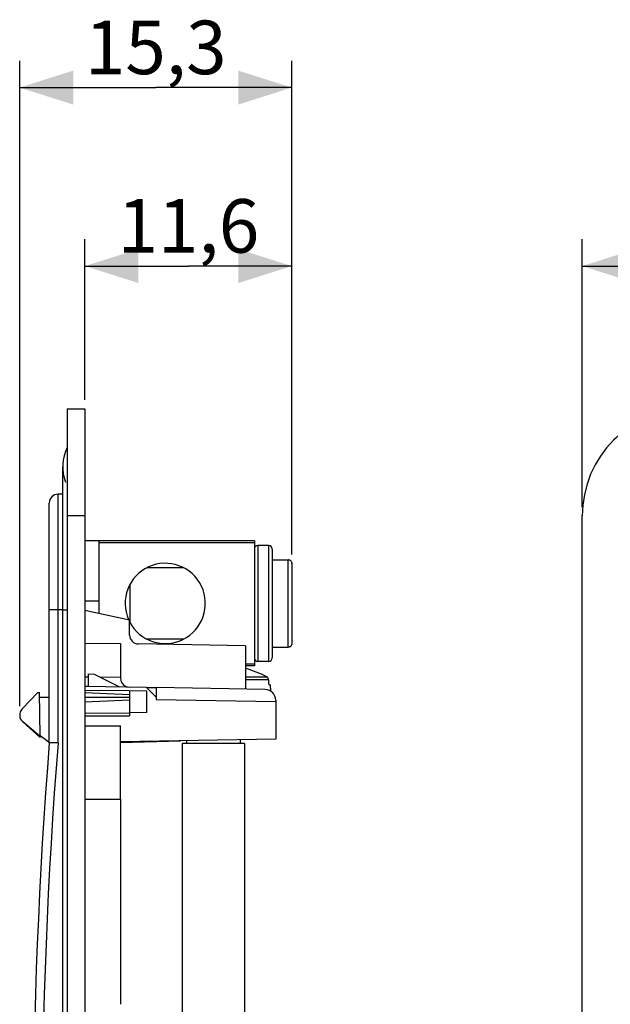
# Model space of a CAD drawing. Units: millimetres. Extents: x -92 to 93, y -41 to 63.
# Drawn here: x -92 to -59, y 8 to 63 of the extents above; entities that cross this region are included whole.
import ezdxf

# ---------------------------------------------------------------- set-up
doc = ezdxf.new("R2010")
doc.units = ezdxf.units.MM
doc.header["$LTSCALE"] = 16.335
doc.layers.get('0').update_dxf_attribs({"linetype": 'CONTINUOUS'})
for name, color, linetype in [('ASSI', 7, 'CONTINUOUS'), ('DRAFT', 7, 'CONTINUOUS'), ('RACCORDO', 7, 'CONTINUOUS'), ('SMUSSO', 7, 'CONTINUOUS')]:
    doc.layers.add(name, color=color, linetype=linetype)
doc.styles.get("Standard").update_dxf_attribs({"font": 'txt', "width": 0.8})
doc.dimstyles.new('DIMSTYLE_1', dxfattribs={"dimtxt": 3, "dimasz": 3, "dimexe": 0.18, "dimexo": 0.0625, "dimgap": 0.09, "dimtad": 1, "dimdsep": 46, "dimtxsty": 'STANDARD', "dimblk": '_FILLED', "dimblk1": '_FILLED', "dimblk2": '_FILLED', "dimcen": 0.09, "dimadec": 0, "dimazin": 0, "dimtfac": 1, "dimtofl": 0, "dimtmove": 0, "dimatfit": 3, "dimldrblk": '_FILLED', "dimfxl": 1, "dimtolj": 1, "dimarcsym": 0})
doc.dimstyles.new('DIMSTYLE_2', dxfattribs={"dimtxt": 3, "dimasz": 3, "dimexe": 0.18, "dimexo": 0.0625, "dimgap": 0.09, "dimtad": 1, "dimdec": 1, "dimdsep": 46, "dimtxsty": 'STANDARD', "dimblk": '_FILLED', "dimblk1": '_FILLED', "dimblk2": '_FILLED', "dimcen": 0.09, "dimadec": 0, "dimazin": 0, "dimtfac": 1, "dimtdec": 1, "dimtofl": 0, "dimtmove": 0, "dimatfit": 3, "dimldrblk": '_FILLED', "dimfxl": 1, "dimtolj": 1, "dimarcsym": 0})

# ---------------------------------------------------------------- blocks, each defined once
blk = doc.blocks.new('_FILLED')
at = {"color": 0, "linetype": 'BYBLOCK'}
blk.add_solid([(0, 0), (-1, 0.317), (-1, -0.317)], dxfattribs=at)
blk = doc.blocks.new('*D0')
at = {"color": 7, "linetype": 'CONTINUOUS'}
for p, q in [((-60.704, 35.689), (-60.704, 50.689)), ((83.296, 35.689), (83.296, 50.689)), ((-60.704, 49.189), (11.296, 49.189)), ((83.296, 49.189), (11.296, 49.189))]:
    blk.add_line(p, q, dxfattribs=at)
at = {"color": 7, "linetype": 'CONTINUOUS', "xscale": 3, "yscale": 3, "zscale": 3}
for p, rotation in [((-60.704, 49.189), 180), ((83.296, 49.189), 360)]:
    blk.add_blockref('_FILLED', p, dxfattribs=dict(at, rotation=rotation))
at = {"color": 7, "linetype": 'CONTINUOUS', "insert": (11.296, 52.939), "char_height": 3, "width": 6.42857, "attachment_point": 2, "line_spacing_factor": 0.9}
blk.add_mtext('144', dxfattribs=at)
blk = doc.blocks.new('*D2')
at = {"color": 7, "linetype": 'CONTINUOUS'}
for p, q in [((-88.59, 41.689), (-88.59, 50.689)), ((-76.99, 33.034), (-76.99, 50.689)), ((-88.59, 49.189), (-82.79, 49.189)), ((-76.99, 49.189), (-82.79, 49.189))]:
    blk.add_line(p, q, dxfattribs=at)
at = {"color": 7, "linetype": 'CONTINUOUS', "xscale": 3, "yscale": 3, "zscale": 3, "rotation": 180}
blk.add_blockref('_FILLED', (-88.59, 49.189), dxfattribs=at)
at = {"color": 7, "linetype": 'CONTINUOUS', "xscale": 3, "yscale": 3, "zscale": 3}
blk.add_blockref('_FILLED', (-76.99, 49.189), dxfattribs=at)
at = {"color": 7, "linetype": 'CONTINUOUS', "insert": (-82.79, 52.939), "char_height": 3, "width": 7.5, "attachment_point": 2, "line_spacing_factor": 0.9}
blk.add_mtext('11,6', dxfattribs=at)
blk = doc.blocks.new('*D3')
at = {"color": 7, "linetype": 'CONTINUOUS'}
for p, q in [((-92.252, 24.537), (-92.252, 60.689)), ((-76.99, 33.378), (-76.99, 60.689)), ((-92.252, 59.189), (-84.621, 59.189)), ((-76.99, 59.189), (-84.621, 59.189))]:
    blk.add_line(p, q, dxfattribs=at)
at = {"color": 7, "linetype": 'CONTINUOUS', "xscale": 3, "yscale": 3, "zscale": 3, "rotation": 180}
blk.add_blockref('_FILLED', (-92.252, 59.189), dxfattribs=at)
at = {"color": 7, "linetype": 'CONTINUOUS', "xscale": 3, "yscale": 3, "zscale": 3}
blk.add_blockref('_FILLED', (-76.99, 59.189), dxfattribs=at)
at = {"color": 7, "linetype": 'CONTINUOUS', "insert": (-84.621, 62.939), "char_height": 3, "width": 7.71429, "attachment_point": 2, "line_spacing_factor": 0.9}
blk.add_mtext('15,3', dxfattribs=at)

msp = doc.modelspace()

# ---------------------------------------------------------------- linework, layer by layer
at = {"color": 7, "linetype": 'CONTINUOUS'}
for p, q in [((-89.84, -38.061), (-89.84, 37.939)), ((-88.59, 33.823), (-87.79, 33.823)), ((-87.79, 29.743), (-87.79, 33.823)), ((-78.29, 33.539), (-78.89, 33.539)), ((-83.067, 32.289), (-85.113, 32.289)), ((-86.05, 29.188), (-86.05, 31.391)), ((-88.59, 30.439), (-87.79, 30.439)), ((-88.594, 29.92), (-86.09, 29.369)), ((-83.067, 28.289), (-85.113, 28.289)), ((-79.59, 27.915), (-79.59, 25.486)), ((-78.29, 27.039), (-78.89, 27.039)), ((-78.288, 25.973), (-78.292, 26.02)), ((-78.284, 25.926), (-78.288, 25.973)), ((-78.28, 25.88), (-78.284, 25.926)), ((-85.133, 25.582), (-84.59, 25.573)), ((-84.59, 25.573), (-84.59, 25.039)), ((-78.275, 25.833), (-78.28, 25.88)), ((-78.271, 25.786), (-78.275, 25.833)), ((-78.267, 25.739), (-78.271, 25.786)), ((-78.21, 25.739), (-78.267, 25.739)), ((-78.21, 25.739), (-78.178, 25.379)), ((-91.238, 25.296), (-92.113, 24.383)), ((-91.238, 25.296), (-91.138, 25.298)), ((-88.59, 23.989), (-86.09, 23.989)), ((-91.094, 22.771), (-92.072, 23.652)), ((-91.095, 22.842), (-92.071, 23.652)), ((-88.59, 23.439), (-86.59, 23.439)), ((-86.59, 19.323), (-86.59, 23.439)), ((-91.094, 22.771), (-91.095, 22.871)), ((-90.667, 22.548), (-91.095, 22.871)), ((-79.89, 22.658), (-79.89, 22.439)), ((-90.605, 22.502), (-90.619, 22.512)), ((-86.59, 22.508), (-83.236, 22.596)), ((-83.14, 22.439), (-83.14, 0.807)), ((-79.64, 22.439), (-83.14, 22.439)), ((-82.89, 22.606), (-82.89, 22.439)), ((-79.64, 22.439), (-79.64, 0.807)), ((-88.59, 19.323), (-86.59, 19.323))]:
    msp.add_line(p, q, dxfattribs=at)
at = {"color": 253, "linetype": 'CONTINUOUS'}
for p, q in [((-89.84, 29.939), (-89.59, 29.939)), ((-79.59, 26.179), (-78.399, 26.179)), ((-79.59, 26.02), (-78.292, 26.02)), ((-90.619, 22.512), (-90.592, 22.513))]:
    msp.add_line(p, q, dxfattribs=at)
at = {"color": 7, "linetype": 'CONTINUOUS'}
for centre, radius, start, end in [((-87.34, 37.939), 2.5, 154.1581, 200.0993), ((-81.39, 20.439), 6.472, 62.481, 73.8527), ((-78.494, 25.998), 0.205, 59.333, 62.4801), ((-78.488, 26.003), 0.196, 5.0946, 8.3547), ((-91.752, 24.037), 0.5, 136.2123, 230.3204), ((-90.546, 22.708), 0.2, 233, 257.368)]:
    msp.add_arc(centre, radius, start, end, dxfattribs=at)
msp.add_open_spline([(-78.293, 26.031), (-78.294, 26.038), (-78.298, 26.057), (-78.308, 26.085), (-78.325, 26.114), (-78.346, 26.14), (-78.368, 26.16), (-78.383, 26.17), (-78.39, 26.174)], degree=3, knots=[0, 0, 0, 0, 0.124779, 0.3124, 0.499969, 0.687476, 0.875137, 1, 1, 1, 1], dxfattribs=at)
at = {"layer": 'ASSI', "color": 7, "linetype": 'CONTINUOUS'}
for p, q in [((-89.59, 41.189), (-89.59, -41.311)), ((-89.59, 41.189), (-88.59, 41.189)), ((-88.59, 41.189), (-88.59, -41.311)), ((-60.704, -35.311), (-60.704, 35.189)), ((-86.59, 19.323), (-86.59, 7.833))]:
    msp.add_line(p, q, dxfattribs=at)
at = {"layer": 'ASSI', "color": 253, "linetype": 'CONTINUOUS'}
msp.add_line((-88.59, 35.189), (-89.59, 35.189), dxfattribs=at)
at = {"layer": 'ASSI', "color": 7, "linetype": 'CONTINUOUS'}
for centre, radius, start, end in [((-54.704, 35.189), 6, 90, 180), ((-84.09, 30.289), 2.25, 207.0909, 203.7851)]:
    msp.add_arc(centre, radius, start, end, dxfattribs=at)
at = {"layer": 'DRAFT', "color": 7, "linetype": 'CONTINUOUS'}
for p, q in [((-88.59, 28.072), (-86.59, 28.037)), ((-86.59, 28.037), (-86.59, 26.147)), ((-88.39, 26.16), (-88.59, 26.161)), ((-88.39, 25.639), (-88.39, 26.339)), ((-88.39, 26.339), (-88.079, 26.334)), ((-88.079, 26.334), (-86.661, 25.609)), ((-86.59, 26.147), (-87.729, 26.155)), ((-85.133, 25.582), (-88.59, 25.643)), ((-88.39, 25.639), (-88.59, 25.636)), ((-88.59, 25.43), (-86.09, 25.409)), ((-86.09, 25.409), (-86.09, 23.989)), ((-84.59, 25.039), (-85.133, 25.582)), ((-91.095, 22.871), (-91.138, 25.298)), ((-90.59, 25.014), (-91.133, 25.022)), ((-88.59, 25.299), (-86.09, 25.197)), ((-88.59, 25.039), (-86.09, 25.039)), ((-88.59, 24.78), (-86.09, 24.881)), ((-84.59, 25.039), (-84.59, 24.917)), ((-84.59, 24.917), (-77.89, 24.8)), ((-77.89, 24.8), (-77.89, 22.693)), ((-88.59, 24.148), (-86.09, 24.17)), ((-77.89, 22.693), (-86.59, 22.542))]:
    msp.add_line(p, q, dxfattribs=at)
at = {"layer": 'RACCORDO', "color": 7, "linetype": 'CONTINUOUS'}
for p, q in [((-89.84, 36.417), (-90.099, 36.413)), ((-90.59, 22.489), (-90.59, 35.913)), ((-78.09, 33.339), (-78.09, 27.239)), ((-78.09, 32.739), (-77.19, 32.739)), ((-76.99, 32.534), (-76.99, 28.044)), ((-86.09, 28.519), (-86.09, 29.369)), ((-79.59, 27.915), (-85.599, 28.02)), ((-78.09, 27.84), (-77.19, 27.84)), ((-86.59, 26.147), (-86.59, 26.099)), ((-86.09, 25.409), (-85.125, 25.4)), ((-78.479, 25.466), (-84.59, 25.573)), ((-77.89, 24.866), (-77.89, 24.8)), ((-85.125, 24.178), (-86.09, 24.17))]:
    msp.add_line(p, q, dxfattribs=at)
at = {"layer": 'RACCORDO', "color": 253, "linetype": 'CONTINUOUS'}
for p, q in [((-90.099, 22.469), (-90.099, 36.413)), ((-78.89, 33.539), (-78.89, 27.039)), ((-78.29, 33.539), (-78.29, 27.039)), ((-77.19, 27.84), (-77.19, 32.739)), ((-89.84, 29.939), (-90.59, 29.939)), ((-85.125, 24.178), (-85.125, 25.4))]:
    msp.add_line(p, q, dxfattribs=at)
at = {"layer": 'RACCORDO', "color": 7, "linetype": 'CONTINUOUS'}
for centre, radius, start, end in [((-90.09, 35.913), 0.5, 91, 180), ((-78.89, 33.339), 0.2, 90, 180), ((-78.29, 33.339), 0.2, 360, 90), ((-77.19, 32.543), 0.195, 84.9734, 89.9928), ((-77.199, 32.534), 0.209, 0.0052, 4.9148), ((-85.59, 28.519), 0.5, 180, 269), ((-78.89, 27.239), 0.2, 180, 270), ((-78.29, 27.239), 0.2, 270, 0), ((-86.09, 26.099), 0.5, 180, 269), ((-78.49, 24.866), 0.6, 0, 89), ((191.461, -0.061), 282.951, 175.42893, 184.57107)]:
    msp.add_arc(centre, radius, start, end, dxfattribs=at)
at = {"layer": 'RACCORDO', "color": 253, "linetype": 'CONTINUOUS'}
msp.add_arc((191.453, -0.061), 282.451, 175.42488, 184.57512, dxfattribs=at)
at = {"layer": 'RACCORDO', "color": 7, "linetype": 'CONTINUOUS'}
for points, knots in [([(-77.173, 32.738), (-77.161, 32.737), (-77.133, 32.732), (-77.089, 32.714), (-77.047, 32.681), (-77.015, 32.638), (-76.997, 32.594), (-76.992, 32.564), (-76.991, 32.552)], [0, 0, 0, 0, 0.120725, 0.308344, 0.494756, 0.682289, 0.874481, 1, 1, 1, 1]), ([(-76.99, 28.044), (-76.99, 28.026), (-76.994, 27.99), (-77.015, 27.94), (-77.047, 27.897), (-77.089, 27.865), (-77.138, 27.844), (-77.173, 27.84), (-77.19, 27.84)], [0, 0, 0, 0, 0.16818, 0.339134, 0.505945, 0.671758, 0.838645, 1, 1, 1, 1]), ([(-90.099, 22.469), (-90.135, 22.471), (-90.206, 22.474), (-90.309, 22.478), (-90.4, 22.481), (-90.477, 22.484), (-90.534, 22.487), (-90.57, 22.488), (-90.586, 22.489), (-90.59, 22.489)], [0, 0, 0, 0, 0.223421, 0.435059, 0.624535, 0.782547, 0.901325, 0.975021, 1, 1, 1, 1])]:
    msp.add_open_spline(points, degree=3, knots=knots, dxfattribs=at)
at = {"layer": 'SMUSSO', "color": 7, "linetype": 'CONTINUOUS'}
for p, q in [((-79.09, 33.789), (-87.79, 33.789)), ((-79.09, 33.689), (-87.79, 33.689)), ((-79.09, 33.789), (-79.09, 26.789)), ((-79.09, 26.889), (-79.59, 26.889)), ((-79.09, 26.789), (-79.59, 26.789))]:
    msp.add_line(p, q, dxfattribs=at)

# ---------------------------------------------------------------- dimensions: what is measured, and where the dimension line sits
at = {"color": 7, "linetype": 'CONTINUOUS'}
for base, p1, p2, dimstyle, picture, middle in [((-92.252, 59.189), (-76.99, 33.378), (-92.252, 24.537), 'DIMSTYLE_2', '*D3', (-88.478, 61.439)), ((-88.59, 49.189), (-76.99, 33.034), (-88.59, 41.689), 'DIMSTYLE_1', '*D2', (-86.54, 51.439)), ((-60.704, 49.189), (83.296, 35.689), (-60.704, 35.689), 'DIMSTYLE_1', '*D0', (8.082, 51.439))]:
    dim = msp.add_linear_dim(base=base, p1=p1, p2=p2, angle=180, dimstyle=dimstyle, dxfattribs=at)
    dim.commit()
    dim.dimension.update_dxf_attribs({"geometry": picture, "text_midpoint": middle, "dimtype": 160})

doc.saveas('drawing.dxf')
